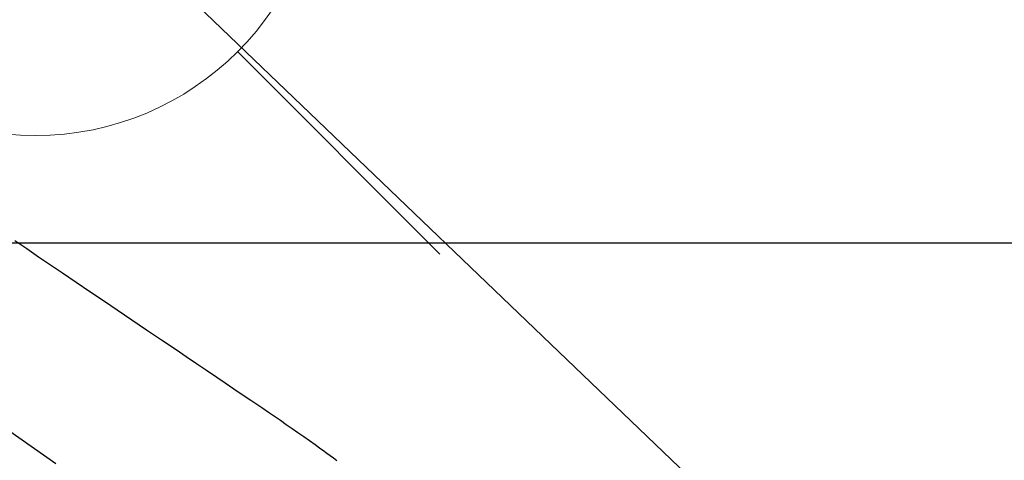
# Model space of a CAD drawing. Extents: x 163 to 26285, y 210 to 8610.
# Drawn here: x 16321 to 16459, y 7065 to 7127 of the extents above; entities that cross this region are included whole.
import ezdxf

# ---------------------------------------------------------------- set-up
doc = ezdxf.new("R2010")
doc.units = 0
doc.header["$LTSCALE"] = 50
doc.header["$MEASUREMENT"] = 0
doc.linetypes.add('CENTER2', pattern=[1.125, 0.75, -0.125, 0.125, -0.125])
doc.linetypes.add('HIDDEN', pattern=[0.375, 0.25, -0.125])
doc.layers.get('0').update_dxf_attribs({"linetype": 'CONTINUOUS'})
for name, color, linetype in [('126-甲板', 2, 'CONTINUOUS'), ('150-機器', 8, 'CONTINUOUS'), ('160-文字', 254, 'CONTINUOUS')]:
    doc.layers.add(name, color=color, linetype=linetype)
doc.styles.add('KH001', font='msgothic.ttc')
doc.dimstyles.new('KH1xx030', dxfattribs={"dimscale": 30, "dimtxt": 2, "dimasz": 0.6, "dimexe": 0.3, "dimexo": 1.2, "dimgap": 0.5, "dimtad": 3, "dimdec": 1, "dimdsep": 46, "dimlunit": 6, "dimtxsty": 'KH001', "dimblk": 'DOT', "dimcen": 1, "dimdle": 1, "dimclrd": 256, "dimclre": 256, "dimclrt": 256, "dimadec": 0, "dimazin": 0, "dimtfac": 1, "dimtdec": 1, "dimtix": 1, "dimtmove": 2, "dimatfit": 3, "dimldrblk": 'CLOSEDBLANK', "dimfxl": 1, "dimtolj": 1, "dimtzin": 0, "dimlwd": -1, "dimlwe": -1, "dimarcsym": 0})

# ---------------------------------------------------------------- blocks, each defined once
blk = doc.blocks.new('F402_H')
at = {"layer": '150-機器', "color": 13, "linetype": 'CENTER2'}
blk.add_line((0, 0), (244.02, -170.86), dxfattribs=at)
at = {"layer": '150-機器', "color": 13, "linetype": 'HIDDEN'}
blk.add_lwpolyline([(117.13, -54.89), (118.8, -56.02), (120.47, -57.15), (122.14, -58.28), (123.82, -59.41), (125.72, -60.7), (127.63, -61.99), (129.53, -63.28), (131.44, -64.56), (133.5, -65.96), (135.56, -67.35), (137.63, -68.75), (139.69, -70.14), (141.11, -71.1), (142.54, -72.07), (143.96, -73.03), (145.38, -73.99), (146.57, -74.8), (147.76, -75.6), (148.95, -76.41), (150.15, -77.21), (150.98, -77.77), (151.8, -78.32), (152.63, -78.88), (153.45, -79.45), (154.27, -80.01), (155.09, -80.59), (155.9, -81.16), (156.72, -81.73), (157.53, -82.29), (158.34, -82.85), (159.15, -83.42), (159.95, -83.99), (160.16, -84.15), (160.37, -84.3), (160.58, -84.46), (160.79, -84.61), (161.25, -84.95), (161.7, -85.28), (162.16, -85.62)], dxfattribs=at)
blk = doc.blocks.new('給水')
at = {"layer": '160-文字', "color": 4, "linetype": 'Continuous', "lineweight": 20}
for p, q in [((-56.57, 56.57), (-28.28, 28.28)), ((28.28, 28.28), (56.57, 56.57)), ((-56.57, -56.57), (-28.28, -28.28)), ((28.28, -28.28), (56.57, -56.57))]:
    blk.add_line(p, q, dxfattribs=at)
blk.add_circle((0, 0), 40, dxfattribs=at)
blk = doc.blocks.new('_ClosedBlank')
at = {"color": 0, "linetype": 'ByBlock', "lineweight": -2}
for p, q in [((-1, 0.1667), (0, 0)), ((-1, 0.1667), (-1, -0.1667)), ((0, 0), (-1, -0.1667))]:
    blk.add_line(p, q, dxfattribs=at)
blk = doc.blocks.new('_Dot')
at = {"color": 0, "linetype": 'ByBlock', "lineweight": -2}
blk.add_line((-0.5, 0), (-1, 0), dxfattribs=at)
at = {"color": 0, "linetype": 'ByBlock', "const_width": 0.5}
blk.add_lwpolyline([(-0.25, 0, 1), (0.25, 0, 1)], format="xyb", close=True, dxfattribs=at)

msp = doc.modelspace()

# ---------------------------------------------------------------- linework, layer by layer
at = {"layer": '126-甲板', "linetype": 'Continuous'}
msp.add_lwpolyline([(15813.21, 7095.64), (16593.21, 7095.64, -0.414214), (16603.21, 7085.64), (16603.21, 6670.64, -0.414214), (16593.21, 6660.64), (15813.21, 6660.64, -0.414214), (15803.21, 6670.64), (15803.21, 7085.64, -0.414214)], format="xyb", close=True, dxfattribs=at)

# ---------------------------------------------------------------- block references
at = {"layer": '150-機器'}
msp.add_blockref('F402_H', (16203.2, 7150.84), dxfattribs=at)
at = {"layer": '160-文字'}
msp.add_blockref('給水', (16323.21, 7150.64), dxfattribs=at)

# ---------------------------------------------------------------- leaders
at = {"layer": '160-文字', "annotation_type": 0, "has_hookline": 1, "hookline_direction": 0}
for points, text_width in [([(15389.52, 7178.27), (15557.16, 5965.89), (15557.76, 5965.89)], 1240.62), ([(15659.52, 7171.5), (16949.96, 6206.89), (16950.56, 6206.89)], 1630.62), ([(16083.21, 7158.02), (16999.24, 6518.56), (16999.84, 6518.56)], 1399.08)]:
    msp.add_leader(points, dimstyle='KH1xx030', override={"dimgap": 0.5, "dimtad": 1}, dxfattribs=dict(at, text_width=text_width))
at = {"layer": '160-文字'}
msp.add_leader([(16323.21, 7150.64), (16981.84, 6518.56)], dimstyle='KH1xx030', override={"dimgap": 0.5, "dimtad": 1}, dxfattribs=at)

doc.saveas('drawing.dxf')
